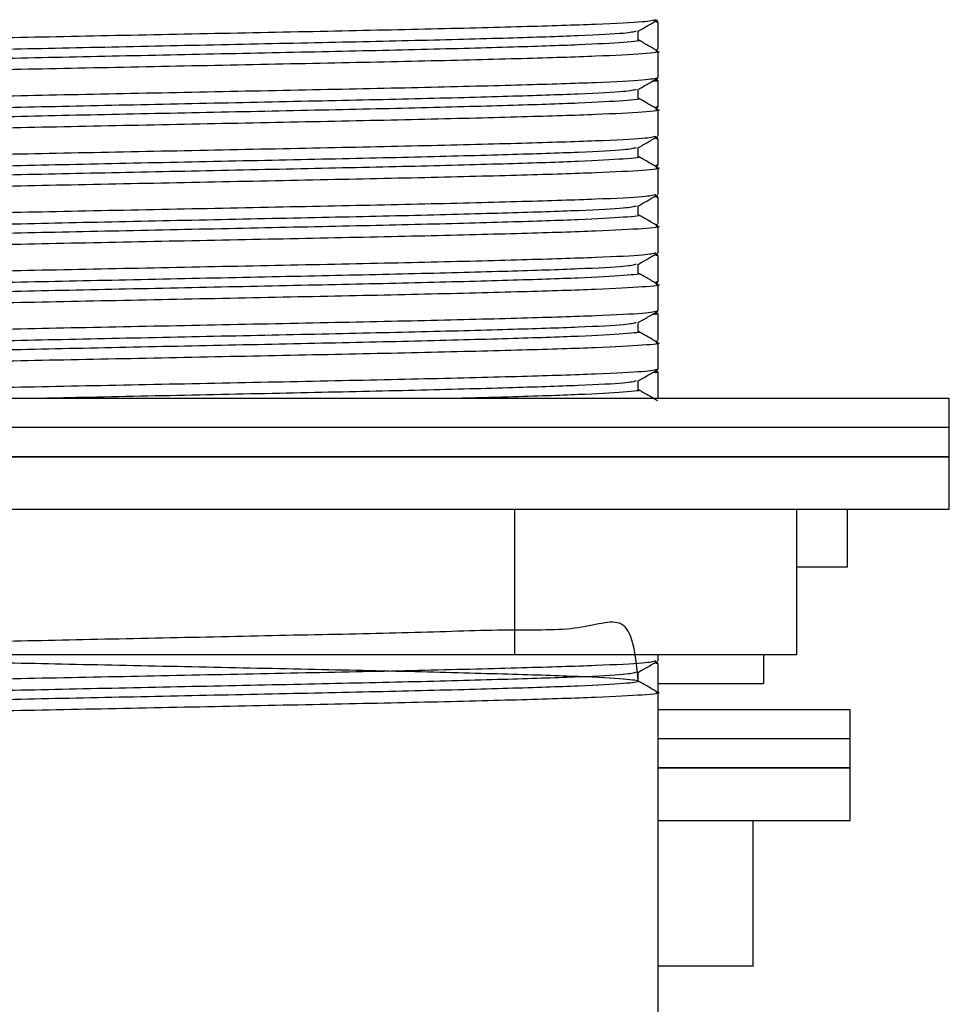
# Model space of a CAD drawing. Units: millimetres. Extents: x 27 to 1850, y 78 to 1983.
# Drawn here: x 1648 to 1680, y 857 to 890 of the extents above; entities that cross this region are included whole.
import ezdxf

# ---------------------------------------------------------------- set-up
doc = ezdxf.new("R2010")
doc.units = ezdxf.units.MM

msp = doc.modelspace()

# ---------------------------------------------------------------- linework, layer by layer
at = {"color": 7, "linetype": 'Continuous', "lineweight": 25}
for p, q in [((1670.105, 890.299), (1670.042, 890.335)), ((1670.043, 890.299), (1670.115, 890.288)), ((1670.115, 889.382), (1670.115, 890.288)), ((1669.438, 889.679), (1669.438, 889.986)), ((1670.042, 889.335), (1670.105, 889.372)), ((1670.115, 888.382), (1670.115, 889.288)), ((1670.105, 888.299), (1670.042, 888.335)), ((1670.115, 887.382), (1670.115, 888.288)), ((1669.438, 887.679), (1669.438, 887.986)), ((1670.042, 887.335), (1670.105, 887.372)), ((1670.115, 887.382), (1670.043, 887.371)), ((1670.115, 886.382), (1670.115, 887.288)), ((1670.105, 886.299), (1670.042, 886.335)), ((1670.043, 886.299), (1670.115, 886.288)), ((1670.115, 885.382), (1670.115, 886.288)), ((1669.438, 885.679), (1669.438, 885.986)), ((1670.042, 885.335), (1670.105, 885.372)), ((1670.115, 885.382), (1670.043, 885.371)), ((1670.115, 884.382), (1670.115, 885.288)), ((1670.105, 884.299), (1670.042, 884.335)), ((1670.043, 884.299), (1670.115, 884.288)), ((1670.115, 883.382), (1670.115, 884.288)), ((1669.438, 883.679), (1669.438, 883.986)), ((1670.042, 883.335), (1670.105, 883.372)), ((1670.115, 882.382), (1670.115, 883.288)), ((1670.105, 882.299), (1670.042, 882.335)), ((1670.043, 882.299), (1670.115, 882.288)), ((1670.115, 881.382), (1670.115, 882.288)), ((1669.438, 881.679), (1669.438, 881.986)), ((1670.042, 881.335), (1670.105, 881.372)), ((1670.115, 881.382), (1670.043, 881.371)), ((1670.115, 880.382), (1670.115, 881.288)), ((1670.105, 880.299), (1670.042, 880.335)), ((1670.115, 879.382), (1670.115, 880.288)), ((1669.438, 879.679), (1669.438, 879.986)), ((1670.042, 879.335), (1670.105, 879.372)), ((1670.115, 878.382), (1670.115, 879.288)), ((1670.105, 878.299), (1670.042, 878.335)), ((1670.115, 877.382), (1670.115, 878.288)), ((1669.438, 877.679), (1669.438, 877.986)), ((1680.115, 877.382), (1628.115, 877.382)), ((1680.115, 876.382), (1680.115, 877.382)), ((1680.115, 876.382), (1628.115, 876.382)), ((1680.115, 876.382), (1628.115, 876.382)), ((1680.115, 875.382), (1680.115, 876.382)), ((1680.115, 875.382), (1628.115, 875.382)), ((1628.115, 875.382), (1677.122, 875.382)), ((1677.122, 875.382), (1680.115, 875.382)), ((1680.115, 873.582), (1680.115, 875.382)), ((1628.115, 873.582), (1677.122, 873.582)), ((1665.202, 868.582), (1665.202, 873.582)), ((1674.883, 868.582), (1674.883, 873.582)), ((1676.615, 871.602), (1676.615, 873.582)), ((1677.122, 873.582), (1680.115, 873.582)), ((1674.883, 871.602), (1676.615, 871.602)), ((1665.202, 868.582), (1644.433, 868.582)), ((1674.883, 868.582), (1665.202, 868.582)), ((1670.105, 868.299), (1670.042, 868.335)), ((1670.043, 868.299), (1670.115, 868.288)), ((1670.115, 868.382), (1670.115, 868.582)), ((1670.115, 867.382), (1670.115, 868.288)), ((1673.739, 868.582), (1673.739, 867.602)), ((1669.438, 867.679), (1669.438, 867.986)), ((1670.115, 867.602), (1673.739, 867.602)), ((1670.115, 866.702), (1670.115, 867.382)), ((1670.115, 831.682), (1670.115, 867.288)), ((1676.715, 866.702), (1670.115, 866.702)), ((1676.715, 865.702), (1676.715, 866.702)), ((1676.715, 865.702), (1670.115, 865.702)), ((1676.715, 865.702), (1670.115, 865.702)), ((1676.715, 864.702), (1676.715, 865.702)), ((1676.715, 864.702), (1670.115, 864.702)), ((1670.115, 864.702), (1676.715, 864.702)), ((1676.715, 862.902), (1676.715, 864.702)), ((1670.115, 862.902), (1676.715, 862.902)), ((1673.376, 857.902), (1673.376, 862.902)), ((1673.376, 857.902), (1670.115, 857.902))]:
    msp.add_line(p, q, dxfattribs=at)
for points, knots in [([(1670.043, 891.299), (1670.07, 891.296), (1670.296, 891.264), (1669.68, 891.206), (1668.149, 891.12), (1665.551, 891.04), (1662.212, 890.954), (1658.302, 890.873), (1654.115, 890.788), (1649.926, 890.704), (1646.02, 890.623), (1642.67, 890.537), (1640.111, 890.457), (1638.433, 890.371), (1638.22, 890.316), (1638.115, 890.288)], [0, 0, 0, 0, 0.010775, 0.093078, 0.175947, 0.257776, 0.340758, 0.422746, 0.505387, 0.588029, 0.670016, 0.752999, 0.834828, 0.917697, 1, 1, 1, 1]), ([(1670.043, 890.371), (1669.947, 890.347), (1669.739, 890.296), (1668.113, 890.214), (1665.56, 890.134), (1662.209, 890.048), (1658.303, 889.966), (1654.114, 889.882), (1649.927, 889.798), (1646.018, 889.717), (1642.678, 889.631), (1640.081, 889.55), (1638.549, 889.465), (1637.933, 889.406), (1638.16, 889.375), (1638.186, 889.371)], [0, 0, 0, 0, 0.072293, 0.156065, 0.238785, 0.322672, 0.405552, 0.489094, 0.572636, 0.655516, 0.739403, 0.822123, 0.905894, 0.989094, 1, 1, 1, 1]), ([(1669.428, 889.981), (1669.541, 890.046), (1669.767, 890.176), (1669.993, 890.306), (1670.105, 890.372)], [0, 0, 0, 0, 0.499995, 1, 1, 1, 1]), ([(1669.369, 889.981), (1669.277, 889.957), (1669.078, 889.905), (1667.521, 889.823), (1665.076, 889.743), (1661.867, 889.657), (1658.126, 889.576), (1654.115, 889.492), (1650.103, 889.407), (1646.362, 889.326), (1643.154, 889.24), (1640.704, 889.16), (1639.096, 889.074), (1638.893, 889.019), (1638.791, 888.992)], [0, 0, 0, 0, 0.072912, 0.157625, 0.241274, 0.326103, 0.409915, 0.494395, 0.578875, 0.662686, 0.747515, 0.831165, 0.915877, 1, 1, 1, 1]), ([(1669.438, 889.679), (1669.438, 889.679), (1669.612, 889.651), (1669.005, 889.597), (1667.56, 889.511), (1665.066, 889.431), (1661.87, 889.344), (1658.125, 889.263), (1654.115, 889.179), (1650.103, 889.095), (1646.362, 889.014), (1643.153, 888.927), (1640.708, 888.847), (1639.151, 888.765), (1638.953, 888.714), (1638.861, 888.69)], [0, 0, 0, 0, 0.000022, 0.084153, 0.168861, 0.252507, 0.337332, 0.421139, 0.505615, 0.590092, 0.673899, 0.758724, 0.84237, 0.927078, 1, 1, 1, 1]), ([(1670.105, 889.299), (1669.993, 889.364), (1669.77, 889.493), (1669.548, 889.621), (1669.438, 889.684)], [0, 0, 0, 0, 0.507211, 1, 1, 1, 1]), ([(1670.043, 889.299), (1670.07, 889.296), (1670.296, 889.264), (1669.68, 889.206), (1668.149, 889.12), (1665.551, 889.04), (1662.212, 888.954), (1658.302, 888.873), (1654.115, 888.788), (1649.926, 888.704), (1646.02, 888.623), (1642.67, 888.537), (1640.111, 888.457), (1638.433, 888.371), (1638.22, 888.316), (1638.115, 888.288)], [0, 0, 0, 0, 0.010775, 0.093078, 0.175947, 0.257776, 0.340758, 0.422746, 0.505387, 0.588029, 0.670016, 0.752999, 0.834828, 0.917697, 1, 1, 1, 1]), ([(1670.115, 888.382), (1670.009, 888.355), (1669.796, 888.3), (1668.118, 888.214), (1665.559, 888.134), (1662.209, 888.048), (1658.303, 887.966), (1654.114, 887.882), (1649.927, 887.798), (1646.018, 887.717), (1642.678, 887.631), (1640.081, 887.55), (1638.549, 887.465), (1637.933, 887.406), (1638.16, 887.375), (1638.186, 887.371)], [0, 0, 0, 0, 0.082302, 0.165169, 0.246997, 0.329979, 0.411965, 0.494606, 0.577246, 0.659233, 0.742214, 0.824042, 0.90691, 0.989212, 1, 1, 1, 1]), ([(1669.428, 887.981), (1669.541, 888.046), (1669.767, 888.176), (1669.993, 888.306), (1670.105, 888.372)], [0, 0, 0, 0, 0.499995, 1, 1, 1, 1]), ([(1670.043, 888.299), (1670.073, 888.296), (1670.19, 888.281), (1670.027, 888.267), (1669.906, 888.257)], [0, 0, 0, 0, 0.254537, 1, 1, 1, 1]), ([(1669.369, 887.981), (1669.277, 887.957), (1669.078, 887.905), (1667.521, 887.823), (1665.076, 887.743), (1661.867, 887.657), (1658.126, 887.576), (1654.115, 887.492), (1650.103, 887.407), (1646.362, 887.326), (1643.154, 887.24), (1640.704, 887.16), (1639.096, 887.074), (1638.893, 887.019), (1638.791, 886.992)], [0, 0, 0, 0, 0.072912, 0.157625, 0.241274, 0.326103, 0.409915, 0.494395, 0.578875, 0.662686, 0.747515, 0.831165, 0.915877, 1, 1, 1, 1]), ([(1669.438, 887.679), (1669.438, 887.679), (1669.612, 887.651), (1669.005, 887.597), (1667.56, 887.511), (1665.066, 887.431), (1661.87, 887.344), (1658.125, 887.263), (1654.115, 887.179), (1650.103, 887.095), (1646.362, 887.014), (1643.153, 886.927), (1640.708, 886.847), (1639.151, 886.765), (1638.953, 886.714), (1638.861, 886.69)], [0, 0, 0, 0, 0.0000225, 0.0841526, 0.168861, 0.2525066, 0.3373317, 0.4211392, 0.5056154, 0.5900915, 0.6738991, 0.7587242, 0.8423698, 0.9270782, 1, 1, 1, 1]), ([(1670.105, 887.299), (1669.993, 887.364), (1669.77, 887.493), (1669.548, 887.621), (1669.438, 887.684)], [0, 0, 0, 0, 0.5072108, 1, 1, 1, 1]), ([(1670.043, 887.299), (1670.07, 887.296), (1670.296, 887.264), (1669.68, 887.206), (1668.149, 887.12), (1665.551, 887.04), (1662.212, 886.954), (1658.302, 886.873), (1654.115, 886.788), (1649.926, 886.704), (1646.02, 886.623), (1642.67, 886.537), (1640.111, 886.457), (1638.433, 886.371), (1638.22, 886.316), (1638.115, 886.288)], [0, 0, 0, 0, 0.010775, 0.093078, 0.175947, 0.257776, 0.340758, 0.422746, 0.505387, 0.588029, 0.670016, 0.752999, 0.834828, 0.917697, 1, 1, 1, 1]), ([(1670.043, 886.371), (1669.947, 886.347), (1669.739, 886.296), (1668.113, 886.214), (1665.56, 886.134), (1662.209, 886.048), (1658.303, 885.966), (1654.114, 885.882), (1649.927, 885.798), (1646.018, 885.717), (1642.678, 885.631), (1640.081, 885.55), (1638.549, 885.465), (1637.933, 885.406), (1638.16, 885.375), (1638.186, 885.371)], [0, 0, 0, 0, 0.072293, 0.156065, 0.238785, 0.322672, 0.405552, 0.489094, 0.572636, 0.655516, 0.739403, 0.822123, 0.905894, 0.989094, 1, 1, 1, 1]), ([(1669.428, 885.981), (1669.541, 886.046), (1669.767, 886.176), (1669.993, 886.306), (1670.105, 886.372)], [0, 0, 0, 0, 0.499995, 1, 1, 1, 1]), ([(1669.369, 885.981), (1669.277, 885.957), (1669.078, 885.905), (1667.521, 885.823), (1665.076, 885.743), (1661.867, 885.657), (1658.126, 885.576), (1654.115, 885.492), (1650.103, 885.407), (1646.362, 885.326), (1643.154, 885.24), (1640.704, 885.16), (1639.096, 885.074), (1638.893, 885.019), (1638.791, 884.992)], [0, 0, 0, 0, 0.072912, 0.157625, 0.241274, 0.326103, 0.409915, 0.494395, 0.578875, 0.662686, 0.747515, 0.831165, 0.915877, 1, 1, 1, 1]), ([(1669.438, 885.679), (1669.438, 885.679), (1669.612, 885.651), (1669.005, 885.597), (1667.56, 885.511), (1665.066, 885.431), (1661.87, 885.344), (1658.125, 885.263), (1654.115, 885.179), (1650.103, 885.095), (1646.362, 885.014), (1643.153, 884.927), (1640.708, 884.847), (1639.151, 884.765), (1638.953, 884.714), (1638.861, 884.69)], [0, 0, 0, 0, 0.000022, 0.084153, 0.168861, 0.252507, 0.337332, 0.421139, 0.505615, 0.590092, 0.673899, 0.758724, 0.84237, 0.927078, 1, 1, 1, 1]), ([(1670.105, 885.299), (1669.993, 885.364), (1669.77, 885.493), (1669.548, 885.621), (1669.438, 885.684)], [0, 0, 0, 0, 0.507211, 1, 1, 1, 1]), ([(1670.043, 885.299), (1670.07, 885.296), (1670.296, 885.264), (1669.68, 885.206), (1668.149, 885.12), (1665.551, 885.04), (1662.212, 884.954), (1658.302, 884.873), (1654.115, 884.788), (1649.926, 884.704), (1646.02, 884.623), (1642.67, 884.537), (1640.111, 884.457), (1638.433, 884.371), (1638.22, 884.316), (1638.115, 884.288)], [0, 0, 0, 0, 0.010775, 0.093078, 0.175947, 0.257776, 0.340758, 0.422746, 0.505387, 0.588029, 0.670016, 0.752999, 0.834828, 0.917697, 1, 1, 1, 1]), ([(1670.043, 884.371), (1669.947, 884.347), (1669.739, 884.296), (1668.113, 884.214), (1665.56, 884.134), (1662.209, 884.048), (1658.303, 883.966), (1654.114, 883.882), (1649.927, 883.798), (1646.018, 883.717), (1642.678, 883.631), (1640.081, 883.55), (1638.549, 883.465), (1637.933, 883.406), (1638.16, 883.375), (1638.186, 883.371)], [0, 0, 0, 0, 0.072293, 0.156065, 0.238785, 0.322672, 0.405552, 0.489094, 0.572636, 0.655516, 0.739403, 0.822123, 0.905894, 0.989094, 1, 1, 1, 1]), ([(1669.428, 883.981), (1669.541, 884.046), (1669.767, 884.176), (1669.993, 884.306), (1670.105, 884.372)], [0, 0, 0, 0, 0.499995, 1, 1, 1, 1]), ([(1669.369, 883.981), (1669.277, 883.957), (1669.078, 883.905), (1667.521, 883.823), (1665.076, 883.743), (1661.867, 883.657), (1658.126, 883.576), (1654.115, 883.492), (1650.103, 883.407), (1646.362, 883.326), (1643.154, 883.24), (1640.704, 883.16), (1639.096, 883.074), (1638.893, 883.019), (1638.791, 882.992)], [0, 0, 0, 0, 0.072912, 0.157625, 0.241274, 0.326103, 0.409915, 0.494395, 0.578875, 0.662686, 0.747515, 0.831165, 0.915877, 1, 1, 1, 1]), ([(1669.438, 883.679), (1669.438, 883.679), (1669.612, 883.651), (1669.005, 883.597), (1667.56, 883.511), (1665.066, 883.431), (1661.87, 883.344), (1658.125, 883.263), (1654.115, 883.179), (1650.103, 883.095), (1646.362, 883.014), (1643.153, 882.927), (1640.708, 882.847), (1639.151, 882.765), (1638.953, 882.714), (1638.861, 882.69)], [0, 0, 0, 0, 0.0000225, 0.0841526, 0.168861, 0.2525066, 0.3373317, 0.4211392, 0.5056154, 0.5900915, 0.6738991, 0.7587242, 0.8423698, 0.9270782, 1, 1, 1, 1]), ([(1670.105, 883.299), (1669.993, 883.364), (1669.77, 883.493), (1669.548, 883.621), (1669.438, 883.684)], [0, 0, 0, 0, 0.507211, 1, 1, 1, 1]), ([(1670.043, 883.299), (1670.07, 883.296), (1670.296, 883.264), (1669.68, 883.206), (1668.149, 883.12), (1665.551, 883.04), (1662.212, 882.954), (1658.302, 882.873), (1654.115, 882.788), (1649.926, 882.704), (1646.02, 882.623), (1642.67, 882.537), (1640.111, 882.457), (1638.433, 882.371), (1638.22, 882.316), (1638.115, 882.288)], [0, 0, 0, 0, 0.010775, 0.093078, 0.175947, 0.257776, 0.340758, 0.422746, 0.505387, 0.588029, 0.670016, 0.752999, 0.834828, 0.917697, 1, 1, 1, 1]), ([(1670.043, 882.371), (1669.947, 882.347), (1669.739, 882.296), (1668.113, 882.214), (1665.56, 882.134), (1662.209, 882.048), (1658.303, 881.966), (1654.114, 881.882), (1649.927, 881.798), (1646.018, 881.717), (1642.678, 881.631), (1640.081, 881.55), (1638.549, 881.465), (1637.933, 881.406), (1638.16, 881.375), (1638.186, 881.371)], [0, 0, 0, 0, 0.072293, 0.156065, 0.238785, 0.322672, 0.405552, 0.489094, 0.572636, 0.655516, 0.739403, 0.822123, 0.905894, 0.989094, 1, 1, 1, 1]), ([(1669.428, 881.981), (1669.541, 882.046), (1669.767, 882.176), (1669.993, 882.306), (1670.105, 882.372)], [0, 0, 0, 0, 0.499995, 1, 1, 1, 1]), ([(1669.369, 881.981), (1669.277, 881.957), (1669.078, 881.905), (1667.521, 881.823), (1665.076, 881.743), (1661.867, 881.657), (1658.126, 881.576), (1654.115, 881.492), (1650.103, 881.407), (1646.362, 881.326), (1643.154, 881.24), (1640.704, 881.16), (1639.096, 881.074), (1638.893, 881.019), (1638.791, 880.992)], [0, 0, 0, 0, 0.072912, 0.157625, 0.241274, 0.326103, 0.409915, 0.494395, 0.578875, 0.662686, 0.747515, 0.831165, 0.915877, 1, 1, 1, 1]), ([(1669.438, 881.679), (1669.438, 881.679), (1669.612, 881.651), (1669.005, 881.597), (1667.56, 881.511), (1665.066, 881.431), (1661.87, 881.344), (1658.125, 881.263), (1654.115, 881.179), (1650.103, 881.095), (1646.362, 881.014), (1643.153, 880.927), (1640.708, 880.847), (1639.151, 880.765), (1638.953, 880.714), (1638.861, 880.69)], [0, 0, 0, 0, 0.000022, 0.084153, 0.168861, 0.252507, 0.337332, 0.421139, 0.505615, 0.590092, 0.673899, 0.758724, 0.84237, 0.927078, 1, 1, 1, 1]), ([(1670.105, 881.299), (1669.993, 881.364), (1669.77, 881.493), (1669.548, 881.621), (1669.438, 881.684)], [0, 0, 0, 0, 0.5072108, 1, 1, 1, 1]), ([(1670.043, 881.299), (1670.07, 881.296), (1670.296, 881.264), (1669.68, 881.206), (1668.149, 881.12), (1665.551, 881.04), (1662.212, 880.954), (1658.302, 880.873), (1654.115, 880.788), (1649.926, 880.704), (1646.02, 880.623), (1642.67, 880.537), (1640.111, 880.457), (1638.433, 880.371), (1638.22, 880.316), (1638.115, 880.288)], [0, 0, 0, 0, 0.0107748, 0.0930778, 0.1759465, 0.2577756, 0.3407584, 0.4227459, 0.5053874, 0.5880289, 0.6700164, 0.7529992, 0.8348283, 0.917697, 1, 1, 1, 1]), ([(1670.115, 880.382), (1670.009, 880.355), (1669.796, 880.3), (1668.118, 880.214), (1665.559, 880.134), (1662.209, 880.048), (1658.303, 879.966), (1654.114, 879.882), (1649.927, 879.798), (1646.018, 879.717), (1642.678, 879.631), (1640.081, 879.55), (1638.549, 879.465), (1637.933, 879.406), (1638.16, 879.375), (1638.186, 879.371)], [0, 0, 0, 0, 0.082302, 0.165169, 0.246997, 0.329979, 0.411965, 0.494606, 0.577246, 0.659233, 0.742214, 0.824042, 0.90691, 0.989212, 1, 1, 1, 1]), ([(1669.428, 879.981), (1669.541, 880.046), (1669.767, 880.176), (1669.993, 880.306), (1670.105, 880.372)], [0, 0, 0, 0, 0.499995, 1, 1, 1, 1]), ([(1670.043, 880.299), (1670.073, 880.296), (1670.19, 880.281), (1670.027, 880.267), (1669.906, 880.257)], [0, 0, 0, 0, 0.2545372, 1, 1, 1, 1]), ([(1669.369, 879.981), (1669.277, 879.957), (1669.078, 879.905), (1667.521, 879.823), (1665.076, 879.743), (1661.867, 879.657), (1658.126, 879.576), (1654.115, 879.492), (1650.103, 879.407), (1646.362, 879.326), (1643.154, 879.24), (1640.704, 879.16), (1639.096, 879.074), (1638.893, 879.019), (1638.791, 878.992)], [0, 0, 0, 0, 0.072912, 0.157625, 0.241274, 0.326103, 0.409915, 0.494395, 0.578875, 0.662686, 0.747515, 0.831165, 0.915877, 1, 1, 1, 1]), ([(1669.438, 879.679), (1669.438, 879.679), (1669.612, 879.651), (1669.005, 879.597), (1667.56, 879.511), (1665.066, 879.431), (1661.87, 879.344), (1658.125, 879.263), (1654.115, 879.179), (1650.103, 879.095), (1646.362, 879.014), (1643.153, 878.927), (1640.708, 878.847), (1639.151, 878.765), (1638.953, 878.714), (1638.861, 878.69)], [0, 0, 0, 0, 0.000022, 0.084153, 0.168861, 0.252507, 0.337332, 0.421139, 0.505615, 0.590092, 0.673899, 0.758724, 0.84237, 0.927078, 1, 1, 1, 1]), ([(1670.105, 879.299), (1669.993, 879.364), (1669.77, 879.493), (1669.548, 879.621), (1669.438, 879.684)], [0, 0, 0, 0, 0.5072108, 1, 1, 1, 1]), ([(1670.043, 879.299), (1670.07, 879.296), (1670.296, 879.264), (1669.68, 879.206), (1668.149, 879.12), (1665.551, 879.04), (1662.212, 878.954), (1658.302, 878.873), (1654.115, 878.788), (1649.926, 878.704), (1646.02, 878.623), (1642.67, 878.537), (1640.111, 878.457), (1638.433, 878.371), (1638.22, 878.316), (1638.115, 878.288)], [0, 0, 0, 0, 0.010775, 0.093078, 0.175947, 0.257776, 0.340758, 0.422746, 0.505387, 0.588029, 0.670016, 0.752999, 0.834828, 0.917697, 1, 1, 1, 1]), ([(1670.115, 878.382), (1670.009, 878.355), (1669.796, 878.3), (1668.118, 878.214), (1665.559, 878.134), (1662.209, 878.048), (1658.303, 877.966), (1654.115, 877.882), (1649.926, 877.798), (1646.02, 877.717), (1642.67, 877.631), (1640.111, 877.55), (1638.433, 877.465), (1638.22, 877.41), (1638.115, 877.382)], [0, 0, 0, 0, 0.083199, 0.166971, 0.249691, 0.333578, 0.416458, 0.5, 0.583542, 0.666422, 0.750309, 0.833029, 0.916801, 1, 1, 1, 1]), ([(1669.428, 877.981), (1669.541, 878.046), (1669.767, 878.176), (1669.993, 878.306), (1670.105, 878.372)], [0, 0, 0, 0, 0.499995, 1, 1, 1, 1]), ([(1670.043, 878.299), (1670.074, 878.296), (1670.186, 878.282), (1670.032, 878.269), (1669.919, 878.259)], [0, 0, 0, 0, 0.26686, 1, 1, 1, 1]), ([(1669.369, 877.981), (1669.277, 877.957), (1669.078, 877.905), (1667.521, 877.823), (1665.076, 877.743), (1661.868, 877.657), (1658.121, 877.576), (1654.132, 877.492), (1650.976, 877.427), (1649.376, 877.391), (1648.999, 877.382)], [0, 0, 0, 0, 0.120544, 0.260596, 0.398892, 0.539137, 0.6777, 0.817369, 0.957037, 1, 1, 1, 1]), ([(1669.438, 877.679), (1669.438, 877.679), (1669.612, 877.651), (1669.01, 877.597), (1667.541, 877.511), (1665.487, 877.442), (1663.783, 877.398), (1663.164, 877.382)], [0, 0, 0, 0, 0.0000748, 0.2803097, 0.562471, 0.8410922, 1, 1, 1, 1]), ([(1670.105, 877.299), (1669.993, 877.364), (1669.77, 877.493), (1669.548, 877.621), (1669.438, 877.684)], [0, 0, 0, 0, 0.507211, 1, 1, 1, 1]), ([(1669.438, 867.679), (1669.354, 868.506), (1669.193, 870.083), (1667.525, 869.388), (1665.075, 869.464), (1661.867, 869.336), (1658.126, 869.266), (1654.115, 869.178), (1650.104, 869.095), (1646.361, 869.014), (1643.157, 868.927), (1640.691, 868.847), (1639.143, 868.762), (1638.616, 868.679), (1639.143, 868.596), (1640.691, 868.511), (1643.157, 868.431), (1646.361, 868.344), (1650.104, 868.263), (1654.115, 868.179), (1658.126, 868.095), (1661.868, 868.014), (1665.072, 867.927), (1667.538, 867.847), (1669.086, 867.762), (1669.613, 867.679), (1669.086, 867.596), (1667.538, 867.511), (1665.072, 867.431), (1661.868, 867.344), (1658.126, 867.263), (1654.115, 867.179), (1650.103, 867.095), (1646.362, 867.014), (1643.153, 866.927), (1640.708, 866.847), (1639.151, 866.765), (1638.953, 866.714), (1638.861, 866.69)], [0, 0, 0, 0, 0.030783, 0.058725, 0.086317, 0.114298, 0.141943, 0.169809, 0.197675, 0.22532, 0.253301, 0.280893, 0.308835, 0.336587, 0.364338, 0.392281, 0.419872, 0.447853, 0.475499, 0.503364, 0.53123, 0.558875, 0.586856, 0.614448, 0.64239, 0.670142, 0.697894, 0.725836, 0.753428, 0.781409, 0.809054, 0.83692, 0.864785, 0.892431, 0.920411, 0.948003, 0.975946, 1, 1, 1, 1]), ([(1670.043, 868.371), (1669.947, 868.347), (1669.739, 868.296), (1668.113, 868.214), (1665.56, 868.134), (1662.209, 868.048), (1658.303, 867.966), (1654.115, 867.882), (1649.926, 867.798), (1646.02, 867.717), (1642.67, 867.631), (1640.111, 867.55), (1638.433, 867.465), (1638.22, 867.41), (1638.115, 867.382)], [0, 0, 0, 0, 0.07309, 0.157786, 0.241418, 0.32623, 0.410024, 0.494487, 0.57895, 0.662744, 0.747556, 0.831188, 0.915883, 1, 1, 1, 1]), ([(1669.428, 867.981), (1669.541, 868.046), (1669.767, 868.176), (1669.993, 868.306), (1670.105, 868.372)], [0, 0, 0, 0, 0.499995, 1, 1, 1, 1]), ([(1669.369, 867.981), (1669.277, 867.957), (1669.078, 867.905), (1667.521, 867.823), (1665.076, 867.743), (1661.867, 867.657), (1658.126, 867.576), (1654.115, 867.492), (1650.103, 867.407), (1646.362, 867.326), (1643.154, 867.24), (1640.704, 867.16), (1639.096, 867.074), (1638.893, 867.019), (1638.791, 866.992)], [0, 0, 0, 0, 0.072912, 0.157623, 0.241272, 0.3261, 0.40991, 0.494389, 0.578868, 0.662679, 0.747507, 0.831156, 0.915867, 1, 1, 1, 1]), ([(1670.105, 867.299), (1669.993, 867.364), (1669.77, 867.493), (1669.548, 867.621), (1669.438, 867.684)], [0, 0, 0, 0, 0.5072108, 1, 1, 1, 1]), ([(1670.043, 867.299), (1670.07, 867.296), (1670.296, 867.264), (1669.68, 867.206), (1668.149, 867.12), (1665.551, 867.04), (1662.212, 866.954), (1658.302, 866.873), (1654.115, 866.788), (1649.926, 866.704), (1646.02, 866.623), (1642.67, 866.537), (1640.111, 866.457), (1638.433, 866.371), (1638.22, 866.316), (1638.115, 866.288)], [0, 0, 0, 0, 0.010775, 0.093078, 0.175947, 0.257776, 0.340758, 0.422746, 0.505387, 0.588029, 0.670016, 0.752999, 0.834828, 0.917697, 1, 1, 1, 1])]:
    msp.add_open_spline(points, degree=3, knots=knots, dxfattribs=at)

doc.saveas('drawing.dxf')
